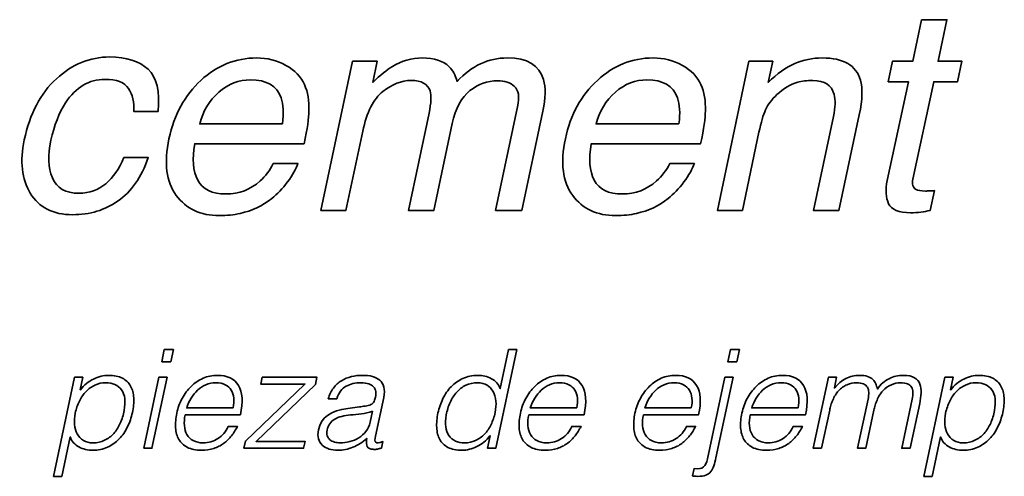
# Model space of a CAD drawing. Units: millimetres. Extents: x -125 to 375, y -285 to -6.
# Drawn here: x 165 to 188, y -61 to -51 of the extents above; entities that cross this region are included whole.
import ezdxf

# ---------------------------------------------------------------- set-up
doc = ezdxf.new("R2010")
doc.units = ezdxf.units.MM
doc.header["$MEASUREMENT"] = 0
doc.layers.add('Capa 1', color=7, linetype='Continuous')

# ---------------------------------------------------------------- blocks, each defined once
blk = doc.blocks.new('block 52')
at = {"layer": 'Capa 1', "color": 178, "lineweight": 35}
for points, knots in [([(186.078, -50.622), (186.078, -50.622), (186.659, -50.622), (186.659, -50.622), (186.659, -50.622), (186.455, -51.577), (186.455, -51.577), (186.455, -51.577), (187.001, -51.577), (187.001, -51.577), (187.001, -51.577), (186.902, -52.046), (186.902, -52.046), (186.902, -52.046), (186.356, -52.046), (186.356, -52.046), (186.356, -52.046), (185.88, -54.279), (185.88, -54.279), (185.855, -54.398), (185.878, -54.478), (185.95, -54.518), (185.991, -54.542), (186.063, -54.554), (186.167, -54.554), (186.195, -54.554), (186.225, -54.553), (186.257, -54.552), (186.289, -54.551), (186.327, -54.548), (186.372, -54.544), (186.372, -54.544), (186.276, -54.998), (186.276, -54.998), (186.206, -55.017), (186.134, -55.031), (186.061, -55.039), (185.987, -55.047), (185.909, -55.052), (185.826, -55.052), (185.557, -55.052), (185.39, -54.983), (185.323, -54.846), (185.256, -54.708), (185.246, -54.53), (185.292, -54.311), (185.292, -54.311), (185.775, -52.046), (185.775, -52.046), (185.775, -52.046), (185.312, -52.046), (185.312, -52.046), (185.312, -52.046), (185.411, -51.577), (185.411, -51.577), (185.411, -51.577), (185.874, -51.577), (185.874, -51.577), (185.874, -51.577), (186.078, -50.622), (186.078, -50.622)], [0, 0, 0, 0, 1, 1, 1, 2, 2, 2, 3, 3, 3, 4, 4, 4, 5, 5, 5, 6, 6, 6, 7, 7, 7, 8, 8, 8, 9, 9, 9, 10, 10, 10, 11, 11, 11, 12, 12, 12, 13, 13, 13, 14, 14, 14, 15, 15, 15, 16, 16, 16, 17, 17, 17, 18, 18, 18, 19, 19, 19, 20, 20, 20, 20]), ([(168.578, -52.727), (168.578, -52.727), (168.019, -52.727), (168.019, -52.727), (168.03, -52.516), (167.989, -52.341), (167.898, -52.201), (167.806, -52.062), (167.626, -51.992), (167.358, -51.992), (166.992, -51.992), (166.692, -52.171), (166.457, -52.529), (166.306, -52.761), (166.195, -53.047), (166.122, -53.388), (166.047, -53.731), (166.058, -54.019), (166.154, -54.253), (166.25, -54.488), (166.453, -54.605), (166.764, -54.605), (167.002, -54.605), (167.207, -54.532), (167.377, -54.386), (167.548, -54.24), (167.686, -54.04), (167.793, -53.787), (167.793, -53.787), (168.351, -53.787), (168.351, -53.787), (168.192, -54.241), (167.962, -54.572), (167.661, -54.782), (167.361, -54.992), (167.012, -55.097), (166.614, -55.097), (166.167, -55.097), (165.845, -54.933), (165.648, -54.606), (165.451, -54.279), (165.405, -53.871), (165.509, -53.381), (165.637, -52.781), (165.882, -52.314), (166.245, -51.979), (166.608, -51.645), (167.015, -51.478), (167.467, -51.478), (167.852, -51.478), (168.145, -51.572), (168.347, -51.759), (168.548, -51.946), (168.625, -52.269), (168.578, -52.727)], [0, 0, 0, 0, 1, 1, 1, 2, 2, 2, 3, 3, 3, 4, 4, 4, 5, 5, 5, 6, 6, 6, 7, 7, 7, 8, 8, 8, 9, 9, 9, 10, 10, 10, 11, 11, 11, 12, 12, 12, 13, 13, 13, 14, 14, 14, 15, 15, 15, 16, 16, 16, 17, 17, 17, 18, 18, 18, 18]), ([(171.932, -52.113), (172.011, -52.286), (172.045, -52.487), (172.034, -52.717), (172.036, -52.875), (172, -53.126), (171.925, -53.471), (171.925, -53.471), (169.418, -53.471), (169.418, -53.471), (169.354, -53.818), (169.377, -54.096), (169.487, -54.306), (169.597, -54.516), (169.812, -54.621), (170.134, -54.621), (170.434, -54.621), (170.694, -54.522), (170.913, -54.324), (171.041, -54.209), (171.142, -54.076), (171.216, -53.924), (171.216, -53.924), (171.782, -53.924), (171.782, -53.924), (171.739, -54.05), (171.66, -54.19), (171.544, -54.344), (171.428, -54.499), (171.307, -54.625), (171.181, -54.723), (170.97, -54.893), (170.73, -55.008), (170.46, -55.068), (170.312, -55.102), (170.152, -55.119), (169.977, -55.119), (169.551, -55.119), (169.223, -54.964), (168.993, -54.654), (168.764, -54.344), (168.708, -53.911), (168.827, -53.353), (168.944, -52.803), (169.188, -52.357), (169.559, -52.014), (169.929, -51.672), (170.355, -51.5), (170.836, -51.5), (171.079, -51.5), (171.303, -51.557), (171.507, -51.671), (171.711, -51.785), (171.853, -51.932), (171.932, -52.113)], [0, 0, 0, 0, 1, 1, 1, 2, 2, 2, 3, 3, 3, 4, 4, 4, 5, 5, 5, 6, 6, 6, 7, 7, 7, 8, 8, 8, 9, 9, 9, 10, 10, 10, 11, 11, 11, 12, 12, 12, 13, 13, 13, 14, 14, 14, 15, 15, 15, 16, 16, 16, 17, 17, 17, 18, 18, 18, 18]), ([(173.034, -51.577), (173.034, -51.577), (173.602, -51.577), (173.602, -51.577), (173.602, -51.577), (173.5, -52.062), (173.5, -52.062), (173.673, -51.894), (173.822, -51.772), (173.947, -51.695), (174.165, -51.565), (174.393, -51.5), (174.634, -51.5), (174.906, -51.5), (175.112, -51.567), (175.251, -51.701), (175.327, -51.778), (175.388, -51.891), (175.433, -52.04), (175.601, -51.857), (175.78, -51.721), (175.971, -51.633), (176.161, -51.544), (176.364, -51.5), (176.579, -51.5), (177.039, -51.5), (177.317, -51.666), (177.413, -51.998), (177.464, -52.177), (177.458, -52.418), (177.394, -52.72), (177.394, -52.72), (176.912, -54.998), (176.912, -54.998), (176.912, -54.998), (176.314, -54.998), (176.314, -54.998), (176.314, -54.998), (176.819, -52.621), (176.819, -52.621), (176.866, -52.393), (176.841, -52.237), (176.745, -52.152), (176.649, -52.067), (176.519, -52.024), (176.355, -52.024), (176.13, -52.024), (175.92, -52.099), (175.725, -52.251), (175.53, -52.402), (175.395, -52.654), (175.321, -53.008), (175.321, -53.008), (174.899, -54.998), (174.899, -54.998), (174.899, -54.998), (174.315, -54.998), (174.315, -54.998), (174.315, -54.998), (174.787, -52.765), (174.787, -52.765), (174.836, -52.533), (174.845, -52.364), (174.813, -52.257), (174.76, -52.097), (174.614, -52.017), (174.375, -52.017), (174.158, -52.017), (173.943, -52.102), (173.729, -52.27), (173.515, -52.438), (173.361, -52.743), (173.267, -53.183), (173.267, -53.183), (172.884, -54.998), (172.884, -54.998), (172.884, -54.998), (172.309, -54.998), (172.309, -54.998), (172.309, -54.998), (173.034, -51.577), (173.034, -51.577)], [0, 0, 0, 0, 1, 1, 1, 2, 2, 2, 3, 3, 3, 4, 4, 4, 5, 5, 5, 6, 6, 6, 7, 7, 7, 8, 8, 8, 9, 9, 9, 10, 10, 10, 11, 11, 11, 12, 12, 12, 13, 13, 13, 14, 14, 14, 15, 15, 15, 16, 16, 16, 17, 17, 17, 18, 18, 18, 19, 19, 19, 20, 20, 20, 21, 21, 21, 22, 22, 22, 23, 23, 23, 24, 24, 24, 25, 25, 25, 26, 26, 26, 27, 27, 27, 27]), ([(181.019, -52.113), (181.098, -52.286), (181.132, -52.487), (181.121, -52.717), (181.123, -52.875), (181.087, -53.126), (181.013, -53.471), (181.013, -53.471), (178.505, -53.471), (178.505, -53.471), (178.441, -53.818), (178.464, -54.096), (178.574, -54.306), (178.684, -54.516), (178.899, -54.621), (179.221, -54.621), (179.521, -54.621), (179.781, -54.522), (180, -54.324), (180.128, -54.209), (180.229, -54.076), (180.304, -53.924), (180.304, -53.924), (180.869, -53.924), (180.869, -53.924), (180.826, -54.05), (180.747, -54.19), (180.631, -54.344), (180.515, -54.499), (180.394, -54.625), (180.268, -54.723), (180.058, -54.893), (179.817, -55.008), (179.546, -55.068), (179.4, -55.102), (179.239, -55.119), (179.064, -55.119), (178.638, -55.119), (178.31, -54.964), (178.08, -54.654), (177.85, -54.344), (177.795, -53.911), (177.914, -53.353), (178.032, -52.803), (178.275, -52.357), (178.646, -52.014), (179.016, -51.672), (179.442, -51.5), (179.923, -51.5), (180.166, -51.5), (180.39, -51.557), (180.594, -51.671), (180.799, -51.785), (180.94, -51.932), (181.019, -52.113)], [0, 0, 0, 0, 1, 1, 1, 2, 2, 2, 3, 3, 3, 4, 4, 4, 5, 5, 5, 6, 6, 6, 7, 7, 7, 8, 8, 8, 9, 9, 9, 10, 10, 10, 11, 11, 11, 12, 12, 12, 13, 13, 13, 14, 14, 14, 15, 15, 15, 16, 16, 16, 17, 17, 17, 18, 18, 18, 18]), ([(182.121, -51.577), (182.121, -51.577), (182.667, -51.577), (182.667, -51.577), (182.667, -51.577), (182.565, -52.062), (182.565, -52.062), (182.769, -51.862), (182.971, -51.718), (183.17, -51.631), (183.369, -51.544), (183.579, -51.5), (183.801, -51.5), (184.286, -51.5), (184.578, -51.669), (184.676, -52.008), (184.731, -52.193), (184.723, -52.458), (184.65, -52.803), (184.65, -52.803), (184.184, -54.998), (184.184, -54.998), (184.184, -54.998), (183.599, -54.998), (183.599, -54.998), (183.599, -54.998), (184.056, -52.842), (184.056, -52.842), (184.101, -52.633), (184.106, -52.465), (184.072, -52.337), (184.015, -52.124), (183.852, -52.017), (183.584, -52.017), (183.447, -52.017), (183.332, -52.031), (183.238, -52.059), (183.07, -52.106), (182.912, -52.2), (182.763, -52.34), (182.643, -52.453), (182.557, -52.57), (182.502, -52.69), (182.448, -52.81), (182.397, -52.982), (182.351, -53.206), (182.351, -53.206), (181.971, -54.998), (181.971, -54.998), (181.971, -54.998), (181.396, -54.998), (181.396, -54.998), (181.396, -54.998), (182.121, -51.577), (182.121, -51.577)], [0, 0, 0, 0, 1, 1, 1, 2, 2, 2, 3, 3, 3, 4, 4, 4, 5, 5, 5, 6, 6, 6, 7, 7, 7, 8, 8, 8, 9, 9, 9, 10, 10, 10, 11, 11, 11, 12, 12, 12, 13, 13, 13, 14, 14, 14, 15, 15, 15, 16, 16, 16, 17, 17, 17, 18, 18, 18, 18]), ([(171.43, -53.014), (171.46, -52.765), (171.449, -52.566), (171.395, -52.417), (171.297, -52.14), (171.064, -52.002), (170.696, -52.002), (170.432, -52.002), (170.19, -52.097), (169.971, -52.287), (169.752, -52.478), (169.604, -52.72), (169.53, -53.014), (169.53, -53.014), (171.43, -53.014), (171.43, -53.014)], [0, 0, 0, 0, 1, 1, 1, 2, 2, 2, 3, 3, 3, 4, 4, 4, 5, 5, 5, 5]), ([(180.517, -53.014), (180.547, -52.765), (180.535, -52.566), (180.482, -52.417), (180.384, -52.14), (180.151, -52.002), (179.783, -52.002), (179.519, -52.002), (179.277, -52.097), (179.058, -52.287), (178.838, -52.478), (178.692, -52.72), (178.617, -53.014), (178.617, -53.014), (180.517, -53.014), (180.517, -53.014)], [0, 0, 0, 0, 1, 1, 1, 2, 2, 2, 3, 3, 3, 4, 4, 4, 5, 5, 5, 5])]:
    blk.add_open_spline(points, degree=3, knots=knots, dxfattribs=at)
blk = doc.blocks.new('block 53')
at = {"layer": 'Capa 1', "color": 178, "lineweight": 35}
for points in [[(168.659, -58.472), (168.719, -58.192), (168.927, -58.192), (168.867, -58.472), (168.659, -58.472)], [(181.842, -58.472), (181.634, -58.472), (181.694, -58.192), (181.902, -58.192), (181.842, -58.472)], [(168.247, -60.459), (168.593, -58.828), (168.782, -58.828), (168.436, -60.459), (168.247, -60.459)], [(170.546, -60.459), (170.58, -60.292), (171.941, -58.985), (170.93, -58.985), (170.965, -58.828), (172.218, -58.828), (172.183, -58.995), (170.823, -60.302), (171.947, -60.302), (171.912, -60.459), (170.546, -60.459)]]:
    blk.add_lwpolyline(points, dxfattribs=at)
for points, knots in [([(176.611, -58.192), (176.611, -58.192), (176.8, -58.192), (176.8, -58.192), (176.8, -58.192), (176.318, -60.459), (176.318, -60.459), (176.318, -60.459), (176.129, -60.459), (176.129, -60.459), (176.129, -60.459), (176.189, -60.173), (176.189, -60.173), (176.189, -60.173), (176.183, -60.173), (176.183, -60.173), (176.145, -60.227), (176.1, -60.275), (176.047, -60.316), (175.995, -60.357), (175.94, -60.391), (175.883, -60.418), (175.827, -60.446), (175.77, -60.467), (175.712, -60.481), (175.654, -60.496), (175.599, -60.503), (175.547, -60.503), (175.414, -60.503), (175.306, -60.481), (175.222, -60.437), (175.138, -60.393), (175.075, -60.333), (175.033, -60.256), (174.991, -60.179), (174.968, -60.089), (174.963, -59.984), (174.957, -59.879), (174.967, -59.766), (174.992, -59.647), (175.018, -59.533), (175.055, -59.424), (175.106, -59.319), (175.156, -59.214), (175.22, -59.122), (175.296, -59.044), (175.373, -58.965), (175.462, -58.902), (175.564, -58.855), (175.666, -58.807), (175.779, -58.784), (175.902, -58.784), (176.018, -58.784), (176.124, -58.81), (176.219, -58.861), (176.314, -58.912), (176.381, -58.988), (176.419, -59.089), (176.419, -59.089), (176.611, -58.192), (176.611, -58.192)], [0, 0, 0, 0, 1, 1, 1, 2, 2, 2, 3, 3, 3, 4, 4, 4, 5, 5, 5, 6, 6, 6, 7, 7, 7, 8, 8, 8, 9, 9, 9, 10, 10, 10, 11, 11, 11, 12, 12, 12, 13, 13, 13, 14, 14, 14, 15, 15, 15, 16, 16, 16, 17, 17, 17, 18, 18, 18, 19, 19, 19, 20, 20, 20, 20]), ([(166.37, -61.102), (166.37, -61.102), (166.181, -61.102), (166.181, -61.102), (166.181, -61.102), (166.663, -58.828), (166.663, -58.828), (166.663, -58.828), (166.851, -58.828), (166.851, -58.828), (166.851, -58.828), (166.792, -59.114), (166.792, -59.114), (166.792, -59.114), (166.798, -59.114), (166.798, -59.114), (166.836, -59.062), (166.881, -59.015), (166.933, -58.973), (166.986, -58.931), (167.041, -58.896), (167.097, -58.869), (167.154, -58.842), (167.211, -58.821), (167.269, -58.806), (167.327, -58.791), (167.382, -58.784), (167.434, -58.784), (167.566, -58.784), (167.675, -58.806), (167.759, -58.85), (167.843, -58.894), (167.906, -58.954), (167.948, -59.031), (167.989, -59.108), (168.013, -59.198), (168.018, -59.303), (168.024, -59.408), (168.014, -59.521), (167.988, -59.64), (167.963, -59.754), (167.926, -59.863), (167.875, -59.968), (167.825, -60.073), (167.761, -60.165), (167.685, -60.244), (167.608, -60.322), (167.519, -60.385), (167.417, -60.432), (167.315, -60.48), (167.202, -60.503), (167.079, -60.503), (166.963, -60.503), (166.857, -60.478), (166.762, -60.426), (166.666, -60.375), (166.6, -60.299), (166.562, -60.198), (166.562, -60.198), (166.37, -61.102), (166.37, -61.102)], [0, 0, 0, 0, 1, 1, 1, 2, 2, 2, 3, 3, 3, 4, 4, 4, 5, 5, 5, 6, 6, 6, 7, 7, 7, 8, 8, 8, 9, 9, 9, 10, 10, 10, 11, 11, 11, 12, 12, 12, 13, 13, 13, 14, 14, 14, 15, 15, 15, 16, 16, 16, 17, 17, 17, 18, 18, 18, 19, 19, 19, 20, 20, 20, 20]), ([(169.198, -59.688), (169.179, -59.776), (169.172, -59.859), (169.179, -59.938), (169.185, -60.017), (169.205, -60.085), (169.239, -60.143), (169.272, -60.2), (169.32, -60.247), (169.382, -60.281), (169.444, -60.316), (169.52, -60.333), (169.61, -60.333), (169.734, -60.333), (169.847, -60.301), (169.949, -60.236), (170.051, -60.17), (170.129, -60.078), (170.184, -59.958), (170.184, -59.958), (170.394, -59.958), (170.394, -59.958), (170.354, -60.036), (170.309, -60.108), (170.258, -60.174), (170.206, -60.24), (170.147, -60.298), (170.08, -60.347), (170.012, -60.397), (169.937, -60.435), (169.853, -60.462), (169.769, -60.49), (169.675, -60.503), (169.572, -60.503), (169.442, -60.503), (169.335, -60.481), (169.25, -60.437), (169.165, -60.393), (169.1, -60.333), (169.055, -60.256), (169.009, -60.179), (168.984, -60.089), (168.977, -59.985), (168.971, -59.881), (168.981, -59.769), (169.006, -59.65), (169.031, -59.53), (169.072, -59.418), (169.128, -59.313), (169.185, -59.208), (169.254, -59.116), (169.335, -59.037), (169.416, -58.959), (169.507, -58.897), (169.609, -58.852), (169.711, -58.806), (169.82, -58.784), (169.938, -58.784), (170.163, -58.784), (170.322, -58.861), (170.418, -59.015), (170.514, -59.17), (170.529, -59.394), (170.464, -59.688), (170.464, -59.688), (169.198, -59.688), (169.198, -59.688)], [0, 0, 0, 0, 1, 1, 1, 2, 2, 2, 3, 3, 3, 4, 4, 4, 5, 5, 5, 6, 6, 6, 7, 7, 7, 8, 8, 8, 9, 9, 9, 10, 10, 10, 11, 11, 11, 12, 12, 12, 13, 13, 13, 14, 14, 14, 15, 15, 15, 16, 16, 16, 17, 17, 17, 18, 18, 18, 19, 19, 19, 20, 20, 20, 21, 21, 21, 22, 22, 22, 22]), ([(173.194, -59.508), (173.23, -59.504), (173.273, -59.498), (173.325, -59.489), (173.376, -59.481), (173.42, -59.469), (173.455, -59.455), (173.491, -59.44), (173.516, -59.415), (173.529, -59.381), (173.543, -59.346), (173.553, -59.314), (173.559, -59.285), (173.57, -59.236), (173.572, -59.192), (173.566, -59.152), (173.559, -59.112), (173.543, -59.078), (173.517, -59.048), (173.491, -59.019), (173.454, -58.996), (173.407, -58.979), (173.359, -58.962), (173.299, -58.954), (173.226, -58.954), (173.095, -58.954), (172.982, -58.98), (172.886, -59.033), (172.789, -59.085), (172.717, -59.182), (172.671, -59.322), (172.671, -59.322), (172.479, -59.322), (172.479, -59.322), (172.507, -59.226), (172.546, -59.143), (172.597, -59.075), (172.649, -59.007), (172.709, -58.951), (172.778, -58.908), (172.848, -58.865), (172.924, -58.834), (173.007, -58.814), (173.09, -58.794), (173.175, -58.784), (173.263, -58.784), (173.345, -58.784), (173.42, -58.793), (173.488, -58.811), (173.557, -58.828), (173.614, -58.857), (173.659, -58.896), (173.704, -58.934), (173.735, -58.986), (173.752, -59.052), (173.768, -59.117), (173.767, -59.196), (173.748, -59.291), (173.748, -59.291), (173.559, -60.179), (173.559, -60.179), (173.543, -60.252), (173.545, -60.299), (173.567, -60.319), (173.589, -60.339), (173.643, -60.334), (173.73, -60.305), (173.73, -60.305), (173.698, -60.453), (173.698, -60.453), (173.683, -60.457), (173.661, -60.463), (173.63, -60.472), (173.6, -60.48), (173.571, -60.484), (173.544, -60.484), (173.516, -60.484), (173.489, -60.481), (173.462, -60.475), (173.401, -60.464), (173.366, -60.436), (173.358, -60.388), (173.349, -60.341), (173.35, -60.289), (173.361, -60.232), (173.262, -60.321), (173.157, -60.388), (173.044, -60.434), (172.932, -60.48), (172.816, -60.503), (172.696, -60.503), (172.625, -60.503), (172.558, -60.494), (172.497, -60.475), (172.435, -60.456), (172.383, -60.427), (172.341, -60.387), (172.299, -60.347), (172.269, -60.298), (172.252, -60.24), (172.235, -60.183), (172.235, -60.114), (172.252, -60.034), (172.309, -59.757), (172.534, -59.593), (172.927, -59.543), (172.927, -59.543), (173.194, -59.508), (173.194, -59.508)], [0, 0, 0, 0, 1, 1, 1, 2, 2, 2, 3, 3, 3, 4, 4, 4, 5, 5, 5, 6, 6, 6, 7, 7, 7, 8, 8, 8, 9, 9, 9, 10, 10, 10, 11, 11, 11, 12, 12, 12, 13, 13, 13, 14, 14, 14, 15, 15, 15, 16, 16, 16, 17, 17, 17, 18, 18, 18, 19, 19, 19, 20, 20, 20, 21, 21, 21, 22, 22, 22, 23, 23, 23, 24, 24, 24, 25, 25, 25, 26, 26, 26, 27, 27, 27, 28, 28, 28, 29, 29, 29, 30, 30, 30, 31, 31, 31, 32, 32, 32, 33, 33, 33, 34, 34, 34, 35, 35, 35, 36, 36, 36, 36]), ([(177.074, -59.688), (177.055, -59.776), (177.049, -59.859), (177.055, -59.938), (177.061, -60.017), (177.081, -60.085), (177.115, -60.143), (177.149, -60.2), (177.196, -60.247), (177.258, -60.281), (177.32, -60.316), (177.396, -60.333), (177.486, -60.333), (177.611, -60.333), (177.724, -60.301), (177.825, -60.236), (177.927, -60.17), (178.005, -60.078), (178.06, -59.958), (178.06, -59.958), (178.271, -59.958), (178.271, -59.958), (178.231, -60.036), (178.185, -60.108), (178.134, -60.174), (178.082, -60.24), (178.023, -60.298), (177.956, -60.347), (177.889, -60.397), (177.813, -60.435), (177.729, -60.462), (177.645, -60.49), (177.552, -60.503), (177.449, -60.503), (177.319, -60.503), (177.211, -60.481), (177.126, -60.437), (177.041, -60.393), (176.976, -60.333), (176.931, -60.256), (176.886, -60.179), (176.86, -60.089), (176.854, -59.985), (176.847, -59.881), (176.857, -59.769), (176.882, -59.65), (176.907, -59.53), (176.948, -59.418), (177.005, -59.313), (177.061, -59.208), (177.13, -59.116), (177.211, -59.037), (177.292, -58.959), (177.383, -58.897), (177.485, -58.852), (177.587, -58.806), (177.697, -58.784), (177.814, -58.784), (178.039, -58.784), (178.199, -58.861), (178.294, -59.015), (178.39, -59.17), (178.405, -59.394), (178.34, -59.688), (178.34, -59.688), (177.074, -59.688), (177.074, -59.688)], [0, 0, 0, 0, 1, 1, 1, 2, 2, 2, 3, 3, 3, 4, 4, 4, 5, 5, 5, 6, 6, 6, 7, 7, 7, 8, 8, 8, 9, 9, 9, 10, 10, 10, 11, 11, 11, 12, 12, 12, 13, 13, 13, 14, 14, 14, 15, 15, 15, 16, 16, 16, 17, 17, 17, 18, 18, 18, 19, 19, 19, 20, 20, 20, 21, 21, 21, 22, 22, 22, 22]), ([(179.7, -59.688), (179.682, -59.776), (179.675, -59.859), (179.682, -59.938), (179.688, -60.017), (179.708, -60.085), (179.741, -60.143), (179.775, -60.2), (179.823, -60.247), (179.885, -60.281), (179.947, -60.316), (180.023, -60.333), (180.113, -60.333), (180.237, -60.333), (180.35, -60.301), (180.452, -60.236), (180.553, -60.17), (180.632, -60.078), (180.686, -59.958), (180.686, -59.958), (180.897, -59.958), (180.897, -59.958), (180.857, -60.036), (180.812, -60.108), (180.76, -60.174), (180.709, -60.24), (180.649, -60.298), (180.582, -60.347), (180.515, -60.397), (180.44, -60.435), (180.356, -60.462), (180.272, -60.49), (180.178, -60.503), (180.075, -60.503), (179.945, -60.503), (179.837, -60.481), (179.752, -60.437), (179.668, -60.393), (179.602, -60.333), (179.557, -60.256), (179.512, -60.179), (179.486, -60.089), (179.48, -59.985), (179.474, -59.881), (179.483, -59.769), (179.508, -59.65), (179.534, -59.53), (179.575, -59.418), (179.631, -59.313), (179.688, -59.208), (179.756, -59.116), (179.837, -59.037), (179.918, -58.959), (180.01, -58.897), (180.111, -58.852), (180.213, -58.806), (180.323, -58.784), (180.441, -58.784), (180.665, -58.784), (180.825, -58.861), (180.921, -59.015), (181.016, -59.17), (181.031, -59.394), (180.966, -59.688), (180.966, -59.688), (179.7, -59.688), (179.7, -59.688)], [0, 0, 0, 0, 1, 1, 1, 2, 2, 2, 3, 3, 3, 4, 4, 4, 5, 5, 5, 6, 6, 6, 7, 7, 7, 8, 8, 8, 9, 9, 9, 10, 10, 10, 11, 11, 11, 12, 12, 12, 13, 13, 13, 14, 14, 14, 15, 15, 15, 16, 16, 16, 17, 17, 17, 18, 18, 18, 19, 19, 19, 20, 20, 20, 21, 21, 21, 22, 22, 22, 22]), ([(181.757, -58.828), (181.757, -58.828), (181.363, -60.676), (181.363, -60.676), (181.348, -60.746), (181.333, -60.807), (181.316, -60.859), (181.299, -60.912), (181.276, -60.956), (181.247, -60.993), (181.217, -61.03), (181.179, -61.057), (181.132, -61.075), (181.085, -61.093), (181.023, -61.102), (180.947, -61.102), (180.901, -61.102), (180.861, -61.097), (180.825, -61.089), (180.825, -61.089), (180.863, -60.922), (180.863, -60.922), (180.967, -60.937), (181.04, -60.925), (181.081, -60.887), (181.122, -60.85), (181.152, -60.788), (181.171, -60.702), (181.171, -60.702), (181.568, -58.828), (181.568, -58.828), (181.568, -58.828), (181.757, -58.828), (181.757, -58.828)], [0, 0, 0, 0, 1, 1, 1, 2, 2, 2, 3, 3, 3, 4, 4, 4, 5, 5, 5, 6, 6, 6, 7, 7, 7, 8, 8, 8, 9, 9, 9, 10, 10, 10, 11, 11, 11, 11]), ([(182.15, -59.688), (182.132, -59.776), (182.125, -59.859), (182.132, -59.938), (182.138, -60.017), (182.158, -60.085), (182.191, -60.143), (182.225, -60.2), (182.273, -60.247), (182.335, -60.281), (182.397, -60.316), (182.473, -60.333), (182.563, -60.333), (182.687, -60.333), (182.8, -60.301), (182.902, -60.236), (183.003, -60.17), (183.082, -60.078), (183.136, -59.958), (183.136, -59.958), (183.347, -59.958), (183.347, -59.958), (183.307, -60.036), (183.262, -60.108), (183.211, -60.174), (183.159, -60.24), (183.1, -60.298), (183.032, -60.347), (182.965, -60.397), (182.89, -60.435), (182.806, -60.462), (182.722, -60.49), (182.628, -60.503), (182.525, -60.503), (182.395, -60.503), (182.288, -60.481), (182.202, -60.437), (182.118, -60.393), (182.053, -60.333), (182.007, -60.256), (181.962, -60.179), (181.937, -60.089), (181.93, -59.985), (181.924, -59.881), (181.933, -59.769), (181.959, -59.65), (181.984, -59.53), (182.025, -59.418), (182.081, -59.313), (182.138, -59.208), (182.207, -59.116), (182.288, -59.037), (182.369, -58.959), (182.46, -58.897), (182.561, -58.852), (182.663, -58.806), (182.773, -58.784), (182.891, -58.784), (183.115, -58.784), (183.275, -58.861), (183.371, -59.015), (183.466, -59.17), (183.482, -59.394), (183.417, -59.688), (183.417, -59.688), (182.15, -59.688), (182.15, -59.688)], [0, 0, 0, 0, 1, 1, 1, 2, 2, 2, 3, 3, 3, 4, 4, 4, 5, 5, 5, 6, 6, 6, 7, 7, 7, 8, 8, 8, 9, 9, 9, 10, 10, 10, 11, 11, 11, 12, 12, 12, 13, 13, 13, 14, 14, 14, 15, 15, 15, 16, 16, 16, 17, 17, 17, 18, 18, 18, 19, 19, 19, 20, 20, 20, 21, 21, 21, 22, 22, 22, 22]), ([(183.785, -60.459), (183.785, -60.459), (183.596, -60.459), (183.596, -60.459), (183.596, -60.459), (183.943, -58.828), (183.943, -58.828), (183.943, -58.828), (184.131, -58.828), (184.131, -58.828), (184.131, -58.828), (184.081, -59.074), (184.081, -59.074), (184.081, -59.074), (184.087, -59.074), (184.087, -59.074), (184.154, -58.979), (184.239, -58.907), (184.339, -58.858), (184.44, -58.808), (184.544, -58.784), (184.651, -58.784), (184.727, -58.784), (184.789, -58.792), (184.839, -58.809), (184.888, -58.826), (184.928, -58.848), (184.958, -58.877), (184.989, -58.905), (185.012, -58.938), (185.027, -58.976), (185.043, -59.014), (185.055, -59.055), (185.064, -59.099), (185.139, -58.992), (185.228, -58.912), (185.331, -58.861), (185.434, -58.81), (185.545, -58.784), (185.662, -58.784), (185.773, -58.784), (185.858, -58.802), (185.917, -58.839), (185.976, -58.876), (186.017, -58.924), (186.04, -58.984), (186.063, -59.044), (186.072, -59.112), (186.067, -59.19), (186.061, -59.268), (186.05, -59.347), (186.034, -59.429), (186.034, -59.429), (185.813, -60.459), (185.813, -60.459), (185.813, -60.459), (185.624, -60.459), (185.624, -60.459), (185.624, -60.459), (185.864, -59.332), (185.864, -59.332), (185.876, -59.273), (185.882, -59.221), (185.881, -59.174), (185.88, -59.128), (185.869, -59.089), (185.849, -59.056), (185.829, -59.024), (185.799, -58.998), (185.758, -58.981), (185.717, -58.963), (185.663, -58.954), (185.596, -58.954), (185.527, -58.954), (185.456, -58.969), (185.385, -58.999), (185.313, -59.03), (185.247, -59.077), (185.187, -59.14), (185.161, -59.167), (185.138, -59.199), (185.116, -59.236), (185.094, -59.273), (185.074, -59.311), (185.057, -59.351), (185.041, -59.391), (185.026, -59.43), (185.013, -59.47), (185.001, -59.51), (184.991, -59.547), (184.985, -59.581), (184.985, -59.581), (184.799, -60.459), (184.799, -60.459), (184.799, -60.459), (184.61, -60.459), (184.61, -60.459), (184.61, -60.459), (184.85, -59.332), (184.85, -59.332), (184.862, -59.273), (184.868, -59.221), (184.867, -59.174), (184.866, -59.128), (184.855, -59.089), (184.835, -59.056), (184.815, -59.024), (184.785, -58.998), (184.744, -58.981), (184.703, -58.963), (184.649, -58.954), (184.582, -58.954), (184.512, -58.954), (184.442, -58.969), (184.371, -58.999), (184.3, -59.03), (184.233, -59.077), (184.172, -59.14), (184.147, -59.167), (184.123, -59.199), (184.101, -59.236), (184.079, -59.273), (184.06, -59.311), (184.043, -59.351), (184.026, -59.391), (184.012, -59.43), (183.999, -59.47), (183.987, -59.51), (183.977, -59.547), (183.971, -59.581), (183.971, -59.581), (183.785, -60.459), (183.785, -60.459)], [0, 0, 0, 0, 1, 1, 1, 2, 2, 2, 3, 3, 3, 4, 4, 4, 5, 5, 5, 6, 6, 6, 7, 7, 7, 8, 8, 8, 9, 9, 9, 10, 10, 10, 11, 11, 11, 12, 12, 12, 13, 13, 13, 14, 14, 14, 15, 15, 15, 16, 16, 16, 17, 17, 17, 18, 18, 18, 19, 19, 19, 20, 20, 20, 21, 21, 21, 22, 22, 22, 23, 23, 23, 24, 24, 24, 25, 25, 25, 26, 26, 26, 27, 27, 27, 28, 28, 28, 29, 29, 29, 30, 30, 30, 31, 31, 31, 32, 32, 32, 33, 33, 33, 34, 34, 34, 35, 35, 35, 36, 36, 36, 37, 37, 37, 38, 38, 38, 39, 39, 39, 40, 40, 40, 41, 41, 41, 42, 42, 42, 43, 43, 43, 44, 44, 44, 44]), ([(186.32, -61.102), (186.32, -61.102), (186.131, -61.102), (186.131, -61.102), (186.131, -61.102), (186.613, -58.828), (186.613, -58.828), (186.613, -58.828), (186.802, -58.828), (186.802, -58.828), (186.802, -58.828), (186.742, -59.114), (186.742, -59.114), (186.742, -59.114), (186.749, -59.114), (186.749, -59.114), (186.786, -59.062), (186.831, -59.015), (186.884, -58.973), (186.936, -58.931), (186.991, -58.896), (187.048, -58.869), (187.104, -58.842), (187.161, -58.821), (187.219, -58.806), (187.277, -58.791), (187.332, -58.784), (187.385, -58.784), (187.517, -58.784), (187.625, -58.806), (187.709, -58.85), (187.793, -58.894), (187.856, -58.954), (187.898, -59.031), (187.94, -59.108), (187.963, -59.198), (187.969, -59.303), (187.974, -59.408), (187.964, -59.521), (187.939, -59.64), (187.914, -59.754), (187.876, -59.863), (187.826, -59.968), (187.775, -60.073), (187.712, -60.165), (187.635, -60.244), (187.558, -60.322), (187.469, -60.385), (187.367, -60.432), (187.265, -60.48), (187.153, -60.503), (187.029, -60.503), (186.913, -60.503), (186.808, -60.478), (186.712, -60.426), (186.617, -60.375), (186.55, -60.299), (186.512, -60.198), (186.512, -60.198), (186.32, -61.102), (186.32, -61.102)], [0, 0, 0, 0, 1, 1, 1, 2, 2, 2, 3, 3, 3, 4, 4, 4, 5, 5, 5, 6, 6, 6, 7, 7, 7, 8, 8, 8, 9, 9, 9, 10, 10, 10, 11, 11, 11, 12, 12, 12, 13, 13, 13, 14, 14, 14, 15, 15, 15, 16, 16, 16, 17, 17, 17, 18, 18, 18, 19, 19, 19, 20, 20, 20, 20]), ([(166.679, -59.65), (166.66, -59.742), (166.654, -59.83), (166.661, -59.913), (166.669, -59.996), (166.69, -60.068), (166.724, -60.13), (166.759, -60.192), (166.806, -60.241), (166.866, -60.278), (166.926, -60.315), (166.999, -60.333), (167.085, -60.333), (167.181, -60.333), (167.27, -60.314), (167.351, -60.275), (167.432, -60.236), (167.502, -60.183), (167.562, -60.116), (167.621, -60.049), (167.671, -59.97), (167.711, -59.881), (167.751, -59.792), (167.78, -59.696), (167.796, -59.593), (167.839, -59.387), (167.819, -59.229), (167.738, -59.119), (167.657, -59.009), (167.537, -58.954), (167.378, -58.954), (167.289, -58.954), (167.207, -58.972), (167.13, -59.007), (167.054, -59.043), (166.986, -59.092), (166.926, -59.154), (166.866, -59.216), (166.815, -59.289), (166.773, -59.374), (166.731, -59.459), (166.699, -59.551), (166.679, -59.65)], [0, 0, 0, 0, 1, 1, 1, 2, 2, 2, 3, 3, 3, 4, 4, 4, 5, 5, 5, 6, 6, 6, 7, 7, 7, 8, 8, 8, 9, 9, 9, 10, 10, 10, 11, 11, 11, 12, 12, 12, 13, 13, 13, 14, 14, 14, 14]), ([(170.297, -59.53), (170.313, -59.45), (170.318, -59.375), (170.311, -59.305), (170.303, -59.235), (170.284, -59.174), (170.253, -59.122), (170.221, -59.071), (170.176, -59.03), (170.117, -58.999), (170.059, -58.969), (169.987, -58.954), (169.903, -58.954), (169.819, -58.954), (169.742, -58.97), (169.672, -59.001), (169.601, -59.033), (169.538, -59.075), (169.481, -59.127), (169.425, -59.18), (169.375, -59.24), (169.333, -59.31), (169.291, -59.379), (169.258, -59.453), (169.232, -59.53), (169.232, -59.53), (170.297, -59.53), (170.297, -59.53)], [0, 0, 0, 0, 1, 1, 1, 2, 2, 2, 3, 3, 3, 4, 4, 4, 5, 5, 5, 6, 6, 6, 7, 7, 7, 8, 8, 8, 9, 9, 9, 9]), ([(176.302, -59.637), (176.321, -59.545), (176.327, -59.457), (176.32, -59.374), (176.312, -59.291), (176.292, -59.219), (176.258, -59.157), (176.225, -59.095), (176.178, -59.046), (176.118, -59.009), (176.059, -58.972), (175.985, -58.954), (175.899, -58.954), (175.801, -58.954), (175.712, -58.973), (175.632, -59.012), (175.552, -59.051), (175.481, -59.104), (175.421, -59.171), (175.36, -59.238), (175.31, -59.317), (175.27, -59.406), (175.23, -59.495), (175.201, -59.591), (175.184, -59.694), (175.163, -59.797), (175.159, -59.888), (175.17, -59.966), (175.182, -60.045), (175.207, -60.112), (175.244, -60.166), (175.282, -60.221), (175.332, -60.262), (175.394, -60.291), (175.456, -60.319), (175.527, -60.333), (175.607, -60.333), (175.695, -60.333), (175.777, -60.315), (175.854, -60.28), (175.93, -60.244), (175.999, -60.195), (176.059, -60.133), (176.118, -60.071), (176.169, -59.998), (176.21, -59.913), (176.25, -59.828), (176.281, -59.736), (176.302, -59.637)], [0, 0, 0, 0, 1, 1, 1, 2, 2, 2, 3, 3, 3, 4, 4, 4, 5, 5, 5, 6, 6, 6, 7, 7, 7, 8, 8, 8, 9, 9, 9, 10, 10, 10, 11, 11, 11, 12, 12, 12, 13, 13, 13, 14, 14, 14, 15, 15, 15, 16, 16, 16, 16]), ([(178.173, -59.53), (178.19, -59.45), (178.195, -59.375), (178.187, -59.305), (178.18, -59.235), (178.161, -59.174), (178.129, -59.122), (178.098, -59.071), (178.053, -59.03), (177.994, -58.999), (177.935, -58.969), (177.863, -58.954), (177.78, -58.954), (177.696, -58.954), (177.618, -58.97), (177.548, -59.001), (177.478, -59.033), (177.414, -59.075), (177.358, -59.127), (177.301, -59.18), (177.252, -59.24), (177.21, -59.31), (177.167, -59.379), (177.134, -59.453), (177.109, -59.53), (177.109, -59.53), (178.173, -59.53), (178.173, -59.53)], [0, 0, 0, 0, 1, 1, 1, 2, 2, 2, 3, 3, 3, 4, 4, 4, 5, 5, 5, 6, 6, 6, 7, 7, 7, 8, 8, 8, 9, 9, 9, 9]), ([(180.8, -59.53), (180.816, -59.45), (180.821, -59.375), (180.814, -59.305), (180.806, -59.235), (180.787, -59.174), (180.756, -59.122), (180.724, -59.071), (180.679, -59.03), (180.62, -58.999), (180.561, -58.969), (180.49, -58.954), (180.406, -58.954), (180.322, -58.954), (180.245, -58.97), (180.174, -59.001), (180.104, -59.033), (180.041, -59.075), (179.984, -59.127), (179.927, -59.18), (179.878, -59.24), (179.836, -59.31), (179.794, -59.379), (179.76, -59.453), (179.735, -59.53), (179.735, -59.53), (180.8, -59.53), (180.8, -59.53)], [0, 0, 0, 0, 1, 1, 1, 2, 2, 2, 3, 3, 3, 4, 4, 4, 5, 5, 5, 6, 6, 6, 7, 7, 7, 8, 8, 8, 9, 9, 9, 9]), ([(183.25, -59.53), (183.266, -59.45), (183.271, -59.375), (183.264, -59.305), (183.256, -59.235), (183.237, -59.174), (183.206, -59.122), (183.174, -59.071), (183.129, -59.03), (183.07, -58.999), (183.011, -58.969), (182.94, -58.954), (182.856, -58.954), (182.772, -58.954), (182.695, -58.97), (182.625, -59.001), (182.554, -59.033), (182.491, -59.075), (182.434, -59.127), (182.377, -59.18), (182.328, -59.24), (182.286, -59.31), (182.244, -59.379), (182.21, -59.453), (182.185, -59.53), (182.185, -59.53), (183.25, -59.53), (183.25, -59.53)], [0, 0, 0, 0, 1, 1, 1, 2, 2, 2, 3, 3, 3, 4, 4, 4, 5, 5, 5, 6, 6, 6, 7, 7, 7, 8, 8, 8, 9, 9, 9, 9]), ([(186.629, -59.65), (186.61, -59.742), (186.604, -59.83), (186.612, -59.913), (186.619, -59.996), (186.64, -60.068), (186.675, -60.13), (186.709, -60.192), (186.756, -60.241), (186.816, -60.278), (186.876, -60.315), (186.949, -60.333), (187.035, -60.333), (187.132, -60.333), (187.22, -60.314), (187.301, -60.275), (187.382, -60.236), (187.452, -60.183), (187.512, -60.116), (187.572, -60.049), (187.622, -59.97), (187.662, -59.881), (187.702, -59.792), (187.73, -59.696), (187.747, -59.593), (187.789, -59.387), (187.769, -59.229), (187.688, -59.119), (187.608, -59.009), (187.488, -58.954), (187.328, -58.954), (187.24, -58.954), (187.157, -58.972), (187.081, -59.007), (187.004, -59.043), (186.936, -59.092), (186.876, -59.154), (186.816, -59.216), (186.765, -59.289), (186.723, -59.374), (186.681, -59.459), (186.65, -59.551), (186.629, -59.65)], [0, 0, 0, 0, 1, 1, 1, 2, 2, 2, 3, 3, 3, 4, 4, 4, 5, 5, 5, 6, 6, 6, 7, 7, 7, 8, 8, 8, 9, 9, 9, 10, 10, 10, 11, 11, 11, 12, 12, 12, 13, 13, 13, 14, 14, 14, 14]), ([(173.493, -59.603), (173.405, -59.636), (173.32, -59.658), (173.237, -59.669), (173.154, -59.679), (173.07, -59.688), (172.986, -59.694), (172.839, -59.704), (172.719, -59.737), (172.626, -59.792), (172.532, -59.846), (172.474, -59.929), (172.451, -60.04), (172.44, -60.091), (172.441, -60.134), (172.454, -60.171), (172.467, -60.208), (172.487, -60.238), (172.516, -60.262), (172.544, -60.287), (172.578, -60.304), (172.618, -60.316), (172.658, -60.327), (172.7, -60.333), (172.744, -60.333), (172.819, -60.333), (172.895, -60.324), (172.969, -60.305), (173.043, -60.286), (173.113, -60.257), (173.177, -60.218), (173.241, -60.179), (173.296, -60.13), (173.342, -60.07), (173.388, -60.01), (173.421, -59.939), (173.44, -59.858), (173.44, -59.858), (173.493, -59.603), (173.493, -59.603)], [0, 0, 0, 0, 1, 1, 1, 2, 2, 2, 3, 3, 3, 4, 4, 4, 5, 5, 5, 6, 6, 6, 7, 7, 7, 8, 8, 8, 9, 9, 9, 10, 10, 10, 11, 11, 11, 12, 12, 12, 13, 13, 13, 13])]:
    blk.add_open_spline(points, degree=3, knots=knots, dxfattribs=at)

msp = doc.modelspace()

# ---------------------------------------------------------------- block references
at = {"layer": 'Capa 1'}
for name in ['block 52', 'block 53']:
    msp.add_blockref(name, (0, 0), dxfattribs=at)

doc.saveas('drawing.dxf')
